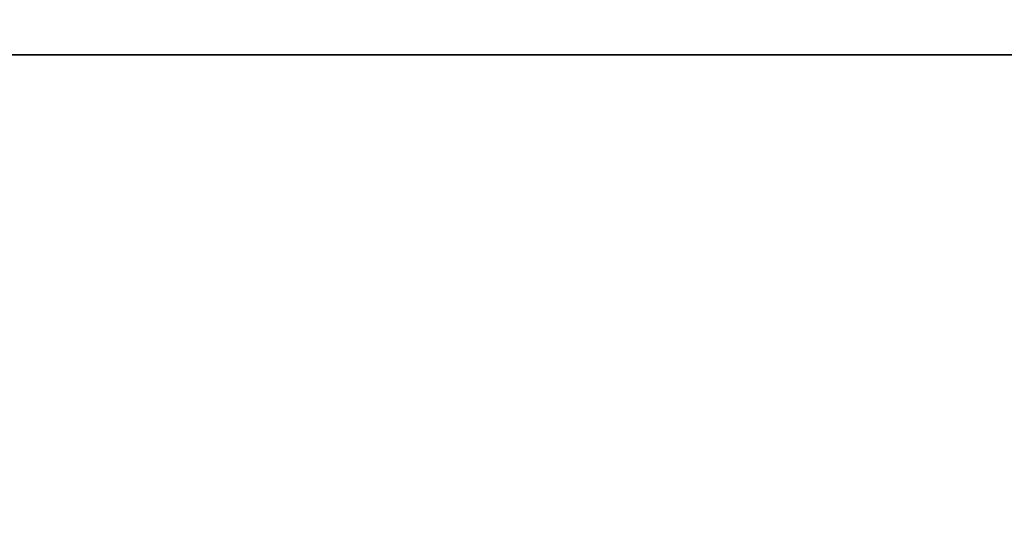
# Model space of a CAD drawing. Units: millimetres. Extents: x -236 to 159, y 0 to 395.
# Drawn here: x -199 to -197, y 391 to 392 of the extents above; entities that cross this region are included whole.
import ezdxf

# ---------------------------------------------------------------- set-up
doc = ezdxf.new("R2010")
doc.units = ezdxf.units.MM
doc.header["$MEASUREMENT"] = 0
doc.layers.get('0').update_dxf_attribs({"color": 8, "linetype": 'CONTINUOUS'})

# ---------------------------------------------------------------- blocks, each defined once
blk = doc.blocks.new('sgBrepBlock__517033616')
at = {"color": 0}
blk.add_polyline3d([(-196.5506, 392, -66.2539), (-196.8507, 392, -66.5634), (-197.1693, 392, -66.8539), (-197.5052, 392, -67.1242), (-197.8571, 392, -67.3733), (-198.2236, 392, -67.6002), (-198.6035, 392, -67.8042), (-198.9951, 392, -67.9844), (-199.3971, 392, -68.1401), (-199.808, 392, -68.2708), (-200.2261, 392, -68.376), (-200.6499, 392, -68.4552), (-201.0778, 392, -68.5082), (-201.5081, 392, -68.5347), (-201.9392, 392, -68.5347), (-202.3695, 392, -68.5082), (-202.7974, 392, -68.4552), (-203.2212, 392, -68.376), (-203.6393, 392, -68.2708), (-204.0501, 392, -68.1401), (-204.4521, 392, -67.9844)], dxfattribs=at)
at = {"color": 0, "invisible_edges": 15}
for points in [[(-199.808, 392, -68.2708), (-198.6035, 381, -67.8042), (-199.808, 381, -68.2708)], [(-199.808, 392, -68.2708), (-198.6035, 392, -67.8042), (-198.6035, 381, -67.8042)], [(-198.6035, 392, -67.8042), (-197.5052, 381, -67.1242), (-198.6035, 381, -67.8042)], [(-198.6035, 392, -67.8042), (-197.5052, 392, -67.1242), (-197.5052, 381, -67.1242)], [(-197.5052, 392, -67.1242), (-196.5506, 381, -66.2539), (-197.5052, 381, -67.1242)], [(-197.5052, 392, -67.1242), (-196.5506, 392, -66.2539), (-196.5506, 381, -66.2539)]]:
    blk.add_3dface(points, dxfattribs=at)
blk = doc.blocks.new('sgBrepBlock__517038544')
at = {"color": 0}
blk.add_polyline3d([(-196.5506, 392, -158.1778), (-196.8507, 392, -158.4873), (-197.1693, 392, -158.7778), (-197.5052, 392, -159.0481), (-197.8571, 392, -159.2972), (-198.2236, 392, -159.5241), (-198.6035, 392, -159.7281), (-198.9951, 392, -159.9083), (-199.3971, 392, -160.064), (-199.808, 392, -160.1947), (-200.2261, 392, -160.2999), (-200.6499, 392, -160.3791), (-201.0778, 392, -160.4321), (-201.5081, 392, -160.4586), (-201.9392, 392, -160.4586), (-202.3695, 392, -160.4321), (-202.7974, 392, -160.3791), (-203.2212, 392, -160.2999), (-203.6393, 392, -160.1947), (-204.0501, 392, -160.064), (-204.4521, 392, -159.9083)], dxfattribs=at)
at = {"color": 0, "invisible_edges": 15}
for points in [[(-199.808, 392, -160.1947), (-198.6035, 381, -159.7281), (-199.808, 381, -160.1947)], [(-199.808, 392, -160.1947), (-198.6035, 392, -159.7281), (-198.6035, 381, -159.7281)], [(-198.6035, 392, -159.7281), (-197.5052, 381, -159.0481), (-198.6035, 381, -159.7281)], [(-198.6035, 392, -159.7281), (-197.5052, 392, -159.0481), (-197.5052, 381, -159.0481)], [(-197.5052, 392, -159.0481), (-196.5506, 381, -158.1778), (-197.5052, 381, -159.0481)], [(-197.5052, 392, -159.0481), (-196.5506, 392, -158.1778), (-196.5506, 381, -158.1778)]]:
    blk.add_3dface(points, dxfattribs=at)
blk = doc.blocks.new('sgBrepBlock__517039424')
at = {"color": 0}
blk.add_polyline3d([(-205.7273, 392, -84.5122), (-204.2174, 392, -81.4799), (-202.5236, 392, -78.5462), (-200.6525, 392, -75.7224), (-198.6111, 392, -73.0192), (-196.4072, 392, -70.4467), (-194.0491, 392, -68.0148), (-191.5457, 392, -65.7327), (-188.9066, 392, -63.6091), (-186.1418, 392, -61.6519), (-183.2617, 392, -59.8686), (-180.2773, 392, -58.266), (-177.1999, 392, -56.8502), (-174.0412, 392, -55.6265), (-170.8132, 392, -54.5996), (-167.528, 392, -53.7733), (-164.1982, 392, -53.1509), (-160.8365, 392, -52.7346), (-157.4554, 392, -52.5261), (-154.068, 392, -52.5261)], dxfattribs=at)
at = {"color": 0, "invisible_edges": 15}
for points in [[(-196.4072, 392, -70.4467), (-196.4072, 395, -70.4467), (-202.5236, 395, -78.5462)], [(-202.5236, 392, -78.5462), (-196.4072, 392, -70.4467), (-202.5236, 395, -78.5462)]]:
    blk.add_3dface(points, dxfattribs=at)
blk = doc.blocks.new('sgBrepBlock__517039600')
at = {"color": 0}
blk.add_polyline3d([(-207.8112, 392, -46.7476), (-203.9725, 392, -43.6586), (-199.9509, 392, -40.8118), (-195.7617, 392, -38.218), (-191.4208, 392, -35.8869), (-186.9446, 392, -33.8276), (-182.3501, 392, -32.0476), (-177.6547, 392, -30.5539), (-172.8763, 392, -29.3521), (-168.033, 392, -28.4468), (-163.1432, 392, -27.8413), (-158.2253, 392, -27.5379), (-153.2981, 392, -27.5379)], dxfattribs=at)
at = {"color": 0, "invisible_edges": 15}
for points in [[(-203.9725, 381, -43.6586), (-191.4208, 392, -35.8869), (-203.9725, 392, -43.6586)], [(-203.9725, 381, -43.6586), (-191.4208, 381, -35.8869), (-191.4208, 392, -35.8869)]]:
    blk.add_3dface(points, dxfattribs=at)
blk = doc.blocks.new('sgBrepBlock__517055616')
at = {"color": 0}
for points in [[(-153.2981, 392, -187.4621), (-158.2253, 392, -187.4621), (-163.1432, 392, -187.1587), (-168.033, 392, -186.5532), (-172.8763, 392, -185.6479), (-177.6547, 392, -184.4461), (-182.3501, 392, -182.9524), (-186.9446, 392, -181.1724), (-191.4208, 392, -179.1131), (-195.7617, 392, -176.782), (-199.9509, 392, -174.1882), (-203.9725, 392, -171.3414), (-207.8112, 392, -168.2524)], [(-207.8112, 392, -46.7476), (-203.9725, 392, -43.6586), (-199.9509, 392, -40.8118), (-195.7617, 392, -38.218), (-191.4208, 392, -35.8869), (-186.9446, 392, -33.8276), (-182.3501, 392, -32.0476), (-177.6547, 392, -30.5539), (-172.8763, 392, -29.3521), (-168.033, 392, -28.4468), (-163.1432, 392, -27.8413), (-158.2253, 392, -27.5379), (-153.2981, 392, -27.5379)], [(-154.068, 392, -162.4739), (-157.4554, 392, -162.4739), (-160.8365, 392, -162.2654), (-164.1982, 392, -161.8491), (-167.528, 392, -161.2267), (-170.8132, 392, -160.4004), (-174.0412, 392, -159.3735), (-177.1999, 392, -158.1498), (-180.2773, 392, -156.734), (-183.2617, 392, -155.1314), (-186.1418, 392, -153.3481), (-188.9066, 392, -151.3909), (-191.5457, 392, -149.2673), (-194.0491, 392, -146.9852), (-196.4072, 392, -144.5533), (-198.6111, 392, -141.9808), (-200.6525, 392, -139.2776), (-202.5236, 392, -136.4538), (-204.2174, 392, -133.5201), (-205.7273, 392, -130.4878)], [(-205.7273, 392, -84.5122), (-204.2174, 392, -81.4799), (-202.5236, 392, -78.5462), (-200.6525, 392, -75.7224), (-198.6111, 392, -73.0192), (-196.4072, 392, -70.4467), (-194.0491, 392, -68.0148), (-191.5457, 392, -65.7327), (-188.9066, 392, -63.6091), (-186.1418, 392, -61.6519), (-183.2617, 392, -59.8686), (-180.2773, 392, -58.266), (-177.1999, 392, -56.8502), (-174.0412, 392, -55.6265), (-170.8132, 392, -54.5996), (-167.528, 392, -53.7733), (-164.1982, 392, -53.1509), (-160.8365, 392, -52.7346), (-157.4554, 392, -52.5261), (-154.068, 392, -52.5261)], [(-204.4521, 392, -147.0156), (-204.0501, 392, -146.8599), (-203.6393, 392, -146.7292), (-203.2212, 392, -146.624), (-202.7974, 392, -146.5448), (-202.3695, 392, -146.4918), (-201.9392, 392, -146.4653), (-201.5081, 392, -146.4653), (-201.0778, 392, -146.4918), (-200.6499, 392, -146.5448), (-200.2261, 392, -146.624), (-199.808, 392, -146.7292), (-199.3971, 392, -146.8599), (-198.9951, 392, -147.0156), (-198.6035, 392, -147.1958), (-198.2236, 392, -147.3998), (-197.8571, 392, -147.6267), (-197.5052, 392, -147.8758), (-197.1693, 392, -148.1461), (-196.8507, 392, -148.4366), (-196.5506, 392, -148.7461)], [(-196.5506, 392, -158.1778), (-196.8507, 392, -158.4873), (-197.1693, 392, -158.7778), (-197.5052, 392, -159.0481), (-197.8571, 392, -159.2972), (-198.2236, 392, -159.5241), (-198.6035, 392, -159.7281), (-198.9951, 392, -159.9083), (-199.3971, 392, -160.064), (-199.808, 392, -160.1947), (-200.2261, 392, -160.2999), (-200.6499, 392, -160.3791), (-201.0778, 392, -160.4321), (-201.5081, 392, -160.4586), (-201.9392, 392, -160.4586), (-202.3695, 392, -160.4321), (-202.7974, 392, -160.3791), (-203.2212, 392, -160.2999), (-203.6393, 392, -160.1947), (-204.0501, 392, -160.064), (-204.4521, 392, -159.9083)], [(-204.4521, 392, -55.0917), (-204.0501, 392, -54.936), (-203.6393, 392, -54.8053), (-203.2212, 392, -54.7001), (-202.7974, 392, -54.6209), (-202.3695, 392, -54.5679), (-201.9392, 392, -54.5414), (-201.5081, 392, -54.5414), (-201.0778, 392, -54.5679), (-200.6499, 392, -54.6209), (-200.2261, 392, -54.7001), (-199.808, 392, -54.8053), (-199.3971, 392, -54.936), (-198.9951, 392, -55.0917), (-198.6035, 392, -55.2719), (-198.2236, 392, -55.4759), (-197.8571, 392, -55.7028), (-197.5052, 392, -55.9519), (-197.1693, 392, -56.2222), (-196.8507, 392, -56.5127), (-196.5506, 392, -56.8222)], [(-196.5506, 392, -66.2539), (-196.8507, 392, -66.5634), (-197.1693, 392, -66.8539), (-197.5052, 392, -67.1242), (-197.8571, 392, -67.3733), (-198.2236, 392, -67.6002), (-198.6035, 392, -67.8042), (-198.9951, 392, -67.9844), (-199.3971, 392, -68.1401), (-199.808, 392, -68.2708), (-200.2261, 392, -68.376), (-200.6499, 392, -68.4552), (-201.0778, 392, -68.5082), (-201.5081, 392, -68.5347), (-201.9392, 392, -68.5347), (-202.3695, 392, -68.5082), (-202.7974, 392, -68.4552), (-203.2212, 392, -68.376), (-203.6393, 392, -68.2708), (-204.0501, 392, -68.1401), (-204.4521, 392, -67.9844)]]:
    blk.add_polyline3d(points, dxfattribs=at)
at = {"color": 0, "invisible_edges": 15}
for points in [[(-198.6035, 392, -159.7281), (-203.9725, 392, -171.3414), (-191.4208, 392, -179.1131)], [(-198.6035, 392, -159.7281), (-199.808, 392, -160.1947), (-203.9725, 392, -171.3414)], [(-203.9725, 392, -43.6586), (-199.808, 392, -54.8053), (-198.6035, 392, -55.2719)], [(-191.4208, 392, -35.8869), (-203.9725, 392, -43.6586), (-198.6035, 392, -55.2719)], [(-202.5236, 392, -136.4538), (-201.0778, 392, -146.4918), (-196.4072, 392, -144.5533)], [(-196.4072, 392, -70.4467), (-201.0778, 392, -68.5082), (-202.5236, 392, -78.5462)], [(-196.4072, 392, -144.5533), (-201.0778, 392, -146.4918), (-199.808, 392, -146.7292)], [(-196.4072, 392, -70.4467), (-199.808, 392, -68.2708), (-201.0778, 392, -68.5082)], [(-196.4072, 392, -144.5533), (-199.808, 392, -146.7292), (-198.6035, 392, -147.1958)], [(-198.6035, 392, -67.8042), (-199.808, 392, -68.2708), (-196.4072, 392, -70.4467)], [(-197.5052, 392, -159.0481), (-198.6035, 392, -159.7281), (-191.4208, 392, -179.1131)], [(-196.4072, 392, -144.5533), (-198.6035, 392, -147.1958), (-197.5052, 392, -147.8758)], [(-197.5052, 392, -67.1242), (-198.6035, 392, -67.8042), (-196.4072, 392, -70.4467)], [(-191.4208, 392, -35.8869), (-198.6035, 392, -55.2719), (-197.5052, 392, -55.9519)], [(-196.5506, 392, -158.1778), (-197.5052, 392, -159.0481), (-191.4208, 392, -179.1131)], [(-196.4072, 392, -144.5533), (-197.5052, 392, -147.8758), (-196.5506, 392, -148.7461)], [(-196.5506, 392, -66.2539), (-197.5052, 392, -67.1242), (-196.4072, 392, -70.4467)], [(-191.4208, 392, -35.8869), (-197.5052, 392, -55.9519), (-196.5506, 392, -56.8222)]]:
    blk.add_3dface(points, dxfattribs=at)
blk = doc.blocks.new('sgBrepBlock__517057200')
at = {"color": 0}
blk.add_polyline3d([(-153.2981, 392, -187.4621), (-158.2253, 392, -187.4621), (-163.1432, 392, -187.1587), (-168.033, 392, -186.5532), (-172.8763, 392, -185.6479), (-177.6547, 392, -184.4461), (-182.3501, 392, -182.9524), (-186.9446, 392, -181.1724), (-191.4208, 392, -179.1131), (-195.7617, 392, -176.782), (-199.9509, 392, -174.1882), (-203.9725, 392, -171.3414), (-207.8112, 392, -168.2524)], dxfattribs=at)
at = {"color": 0, "invisible_edges": 15}
for points in [[(-191.4208, 381, -179.1131), (-203.9725, 392, -171.3414), (-191.4208, 392, -179.1131)], [(-191.4208, 381, -179.1131), (-203.9725, 381, -171.3414), (-203.9725, 392, -171.3414)]]:
    blk.add_3dface(points, dxfattribs=at)
blk = doc.blocks.new('sgBrepBlock__517057376')
at = {"color": 0}
blk.add_polyline3d([(-154.068, 392, -162.4739), (-157.4554, 392, -162.4739), (-160.8365, 392, -162.2654), (-164.1982, 392, -161.8491), (-167.528, 392, -161.2267), (-170.8132, 392, -160.4004), (-174.0412, 392, -159.3735), (-177.1999, 392, -158.1498), (-180.2773, 392, -156.734), (-183.2617, 392, -155.1314), (-186.1418, 392, -153.3481), (-188.9066, 392, -151.3909), (-191.5457, 392, -149.2673), (-194.0491, 392, -146.9852), (-196.4072, 392, -144.5533), (-198.6111, 392, -141.9808), (-200.6525, 392, -139.2776), (-202.5236, 392, -136.4538), (-204.2174, 392, -133.5201), (-205.7273, 392, -130.4878)], dxfattribs=at)
at = {"color": 0, "invisible_edges": 15}
for points in [[(-202.5236, 392, -136.4538), (-202.5236, 395, -136.4538), (-196.4072, 395, -144.5533)], [(-196.4072, 392, -144.5533), (-202.5236, 392, -136.4538), (-196.4072, 395, -144.5533)]]:
    blk.add_3dface(points, dxfattribs=at)
blk = doc.blocks.new('sgBrepBlock__517058256')
at = {"color": 0}
blk.add_polyline3d([(-204.4521, 392, -147.0156), (-204.0501, 392, -146.8599), (-203.6393, 392, -146.7292), (-203.2212, 392, -146.624), (-202.7974, 392, -146.5448), (-202.3695, 392, -146.4918), (-201.9392, 392, -146.4653), (-201.5081, 392, -146.4653), (-201.0778, 392, -146.4918), (-200.6499, 392, -146.5448), (-200.2261, 392, -146.624), (-199.808, 392, -146.7292), (-199.3971, 392, -146.8599), (-198.9951, 392, -147.0156), (-198.6035, 392, -147.1958), (-198.2236, 392, -147.3998), (-197.8571, 392, -147.6267), (-197.5052, 392, -147.8758), (-197.1693, 392, -148.1461), (-196.8507, 392, -148.4366), (-196.5506, 392, -148.7461)], dxfattribs=at)
at = {"color": 0, "invisible_edges": 15}
for points in [[(-199.808, 392, -146.7292), (-199.808, 381, -146.7292), (-198.6035, 381, -147.1958)], [(-198.6035, 392, -147.1958), (-199.808, 392, -146.7292), (-198.6035, 381, -147.1958)], [(-198.6035, 392, -147.1958), (-198.6035, 381, -147.1958), (-197.5052, 381, -147.8758)], [(-197.5052, 392, -147.8758), (-198.6035, 392, -147.1958), (-197.5052, 381, -147.8758)], [(-196.5506, 392, -148.7461), (-197.5052, 381, -147.8758), (-196.5506, 381, -148.7461)], [(-196.5506, 392, -148.7461), (-197.5052, 392, -147.8758), (-197.5052, 381, -147.8758)]]:
    blk.add_3dface(points, dxfattribs=at)
blk = doc.blocks.new('sgBrepBlock__517058432')
at = {"color": 0}
blk.add_polyline3d([(-204.4521, 392, -55.0917), (-204.0501, 392, -54.936), (-203.6393, 392, -54.8053), (-203.2212, 392, -54.7001), (-202.7974, 392, -54.6209), (-202.3695, 392, -54.5679), (-201.9392, 392, -54.5414), (-201.5081, 392, -54.5414), (-201.0778, 392, -54.5679), (-200.6499, 392, -54.6209), (-200.2261, 392, -54.7001), (-199.808, 392, -54.8053), (-199.3971, 392, -54.936), (-198.9951, 392, -55.0917), (-198.6035, 392, -55.2719), (-198.2236, 392, -55.4759), (-197.8571, 392, -55.7028), (-197.5052, 392, -55.9519), (-197.1693, 392, -56.2222), (-196.8507, 392, -56.5127), (-196.5506, 392, -56.8222)], dxfattribs=at)
at = {"color": 0, "invisible_edges": 15}
for points in [[(-199.808, 392, -54.8053), (-199.808, 381, -54.8053), (-198.6035, 381, -55.2719)], [(-198.6035, 392, -55.2719), (-199.808, 392, -54.8053), (-198.6035, 381, -55.2719)], [(-198.6035, 392, -55.2719), (-198.6035, 381, -55.2719), (-197.5052, 381, -55.9519)], [(-197.5052, 392, -55.9519), (-198.6035, 392, -55.2719), (-197.5052, 381, -55.9519)], [(-196.5506, 392, -56.8222), (-197.5052, 381, -55.9519), (-196.5506, 381, -56.8222)], [(-196.5506, 392, -56.8222), (-197.5052, 392, -55.9519), (-197.5052, 381, -55.9519)]]:
    blk.add_3dface(points, dxfattribs=at)
blk = doc.blocks.new('sgBrepBlock_bo_dn65_l+r_486937888')
at = {"color": 0}
for name in ['sgBrepBlock__517039424', 'sgBrepBlock__517057376', 'sgBrepBlock__517039600', 'sgBrepBlock__517055616', 'sgBrepBlock__517057200', 'sgBrepBlock__517033616', 'sgBrepBlock__517038544', 'sgBrepBlock__517058256', 'sgBrepBlock__517058432']:
    blk.add_blockref(name, (0, 0), dxfattribs=at)
blk = doc.blocks.new('sgBrepBlock__528816736')
at = {"color": 0}
blk.add_polyline3d([(-204.4521, 392, 55.0917), (-204.0501, 392, 54.936), (-203.6393, 392, 54.8053), (-203.2212, 392, 54.7001), (-202.7974, 392, 54.6209), (-202.3695, 392, 54.5679), (-201.9392, 392, 54.5414), (-201.5081, 392, 54.5414), (-201.0778, 392, 54.5679), (-200.6499, 392, 54.6209), (-200.2261, 392, 54.7001), (-199.808, 392, 54.8053), (-199.3971, 392, 54.936), (-198.9951, 392, 55.0917), (-198.6035, 392, 55.2719), (-198.2236, 392, 55.4759), (-197.8571, 392, 55.7028), (-197.5052, 392, 55.9519), (-197.1693, 392, 56.2222), (-196.8507, 392, 56.5127), (-196.5506, 392, 56.8222)], dxfattribs=at)
at = {"color": 0, "invisible_edges": 15}
for points in [[(-199.808, 392, 54.8053), (-198.6035, 381, 55.2719), (-199.808, 381, 54.8053)], [(-199.808, 392, 54.8053), (-198.6035, 392, 55.2719), (-198.6035, 381, 55.2719)], [(-198.6035, 392, 55.2719), (-197.5052, 381, 55.9519), (-198.6035, 381, 55.2719)], [(-198.6035, 392, 55.2719), (-197.5052, 392, 55.9519), (-197.5052, 381, 55.9519)], [(-197.5052, 392, 55.9519), (-196.5506, 381, 56.8222), (-197.5052, 381, 55.9519)], [(-197.5052, 392, 55.9519), (-196.5506, 392, 56.8222), (-196.5506, 381, 56.8222)]]:
    blk.add_3dface(points, dxfattribs=at)
blk = doc.blocks.new('sgBrepBlock__528816912')
at = {"color": 0}
blk.add_polyline3d([(-204.4521, 392, 147.0156), (-204.0501, 392, 146.8599), (-203.6393, 392, 146.7292), (-203.2212, 392, 146.624), (-202.7974, 392, 146.5448), (-202.3695, 392, 146.4918), (-201.9392, 392, 146.4653), (-201.5081, 392, 146.4653), (-201.0778, 392, 146.4918), (-200.6499, 392, 146.5448), (-200.2261, 392, 146.624), (-199.808, 392, 146.7292), (-199.3971, 392, 146.8599), (-198.9951, 392, 147.0156), (-198.6035, 392, 147.1958), (-198.2236, 392, 147.3998), (-197.8571, 392, 147.6267), (-197.5052, 392, 147.8758), (-197.1693, 392, 148.1461), (-196.8507, 392, 148.4366), (-196.5506, 392, 148.7461)], dxfattribs=at)
at = {"color": 0, "invisible_edges": 15}
for points in [[(-199.808, 392, 146.7292), (-198.6035, 381, 147.1958), (-199.808, 381, 146.7292)], [(-199.808, 392, 146.7292), (-198.6035, 392, 147.1958), (-198.6035, 381, 147.1958)], [(-198.6035, 392, 147.1958), (-197.5052, 381, 147.8758), (-198.6035, 381, 147.1958)], [(-198.6035, 392, 147.1958), (-197.5052, 392, 147.8758), (-197.5052, 381, 147.8758)], [(-197.5052, 392, 147.8758), (-196.5506, 381, 148.7461), (-197.5052, 381, 147.8758)], [(-197.5052, 392, 147.8758), (-196.5506, 392, 148.7461), (-196.5506, 381, 148.7461)]]:
    blk.add_3dface(points, dxfattribs=at)
blk = doc.blocks.new('sgBrepBlock__528817792')
at = {"color": 0}
blk.add_polyline3d([(-154.068, 392, 162.4739), (-157.4554, 392, 162.4739), (-160.8365, 392, 162.2654), (-164.1982, 392, 161.8491), (-167.528, 392, 161.2267), (-170.8132, 392, 160.4004), (-174.0412, 392, 159.3735), (-177.1999, 392, 158.1498), (-180.2773, 392, 156.734), (-183.2617, 392, 155.1314), (-186.1418, 392, 153.3481), (-188.9066, 392, 151.3909), (-191.5457, 392, 149.2673), (-194.0491, 392, 146.9852), (-196.4072, 392, 144.5533), (-198.6111, 392, 141.9808), (-200.6525, 392, 139.2776), (-202.5236, 392, 136.4538), (-204.2174, 392, 133.5201), (-205.7273, 392, 130.4878)], dxfattribs=at)
at = {"color": 0, "invisible_edges": 15}
for points in [[(-196.4072, 392, 144.5533), (-196.4072, 395, 144.5533), (-202.5236, 395, 136.4538)], [(-202.5236, 392, 136.4538), (-196.4072, 392, 144.5533), (-202.5236, 395, 136.4538)]]:
    blk.add_3dface(points, dxfattribs=at)
blk = doc.blocks.new('sgBrepBlock__528817968')
at = {"color": 0}
blk.add_polyline3d([(-153.2981, 392, 187.4621), (-158.2253, 392, 187.4621), (-163.1432, 392, 187.1587), (-168.033, 392, 186.5532), (-172.8763, 392, 185.6479), (-177.6547, 392, 184.4461), (-182.3501, 392, 182.9524), (-186.9446, 392, 181.1724), (-191.4208, 392, 179.1131), (-195.7617, 392, 176.782), (-199.9509, 392, 174.1882), (-203.9725, 392, 171.3414), (-207.8112, 392, 168.2524)], dxfattribs=at)
at = {"color": 0, "invisible_edges": 15}
for points in [[(-191.4208, 381, 179.1131), (-191.4208, 392, 179.1131), (-203.9725, 392, 171.3414)], [(-203.9725, 381, 171.3414), (-191.4208, 381, 179.1131), (-203.9725, 392, 171.3414)]]:
    blk.add_3dface(points, dxfattribs=at)
blk = doc.blocks.new('sgBrepBlock__528819200')
at = {"color": 0}
for points in [[(-153.2981, 392, 187.4621), (-158.2253, 392, 187.4621), (-163.1432, 392, 187.1587), (-168.033, 392, 186.5532), (-172.8763, 392, 185.6479), (-177.6547, 392, 184.4461), (-182.3501, 392, 182.9524), (-186.9446, 392, 181.1724), (-191.4208, 392, 179.1131), (-195.7617, 392, 176.782), (-199.9509, 392, 174.1882), (-203.9725, 392, 171.3414), (-207.8112, 392, 168.2524)], [(-207.8112, 392, 46.7476), (-203.9725, 392, 43.6586), (-199.9509, 392, 40.8118), (-195.7617, 392, 38.218), (-191.4208, 392, 35.8869), (-186.9446, 392, 33.8276), (-182.3501, 392, 32.0476), (-177.6547, 392, 30.5539), (-172.8763, 392, 29.3521), (-168.033, 392, 28.4468), (-163.1432, 392, 27.8413), (-158.2253, 392, 27.5379), (-153.2981, 392, 27.5379)], [(-154.068, 392, 162.4739), (-157.4554, 392, 162.4739), (-160.8365, 392, 162.2654), (-164.1982, 392, 161.8491), (-167.528, 392, 161.2267), (-170.8132, 392, 160.4004), (-174.0412, 392, 159.3735), (-177.1999, 392, 158.1498), (-180.2773, 392, 156.734), (-183.2617, 392, 155.1314), (-186.1418, 392, 153.3481), (-188.9066, 392, 151.3909), (-191.5457, 392, 149.2673), (-194.0491, 392, 146.9852), (-196.4072, 392, 144.5533), (-198.6111, 392, 141.9808), (-200.6525, 392, 139.2776), (-202.5236, 392, 136.4538), (-204.2174, 392, 133.5201), (-205.7273, 392, 130.4878)], [(-205.7273, 392, 84.5122), (-204.2174, 392, 81.4799), (-202.5236, 392, 78.5462), (-200.6525, 392, 75.7224), (-198.6111, 392, 73.0192), (-196.4072, 392, 70.4467), (-194.0491, 392, 68.0148), (-191.5457, 392, 65.7327), (-188.9066, 392, 63.6091), (-186.1418, 392, 61.6519), (-183.2617, 392, 59.8686), (-180.2773, 392, 58.266), (-177.1999, 392, 56.8502), (-174.0412, 392, 55.6265), (-170.8132, 392, 54.5996), (-167.528, 392, 53.7733), (-164.1982, 392, 53.1509), (-160.8365, 392, 52.7346), (-157.4554, 392, 52.5261), (-154.068, 392, 52.5261)], [(-204.4521, 392, 147.0156), (-204.0501, 392, 146.8599), (-203.6393, 392, 146.7292), (-203.2212, 392, 146.624), (-202.7974, 392, 146.5448), (-202.3695, 392, 146.4918), (-201.9392, 392, 146.4653), (-201.5081, 392, 146.4653), (-201.0778, 392, 146.4918), (-200.6499, 392, 146.5448), (-200.2261, 392, 146.624), (-199.808, 392, 146.7292), (-199.3971, 392, 146.8599), (-198.9951, 392, 147.0156), (-198.6035, 392, 147.1958), (-198.2236, 392, 147.3998), (-197.8571, 392, 147.6267), (-197.5052, 392, 147.8758), (-197.1693, 392, 148.1461), (-196.8507, 392, 148.4366), (-196.5506, 392, 148.7461)], [(-196.5506, 392, 158.1778), (-196.8507, 392, 158.4873), (-197.1693, 392, 158.7778), (-197.5052, 392, 159.0481), (-197.8571, 392, 159.2972), (-198.2236, 392, 159.5241), (-198.6035, 392, 159.7281), (-198.9951, 392, 159.9083), (-199.3971, 392, 160.064), (-199.808, 392, 160.1947), (-200.2261, 392, 160.2999), (-200.6499, 392, 160.3791), (-201.0778, 392, 160.4321), (-201.5081, 392, 160.4586), (-201.9392, 392, 160.4586), (-202.3695, 392, 160.4321), (-202.7974, 392, 160.3791), (-203.2212, 392, 160.2999), (-203.6393, 392, 160.1947), (-204.0501, 392, 160.064), (-204.4521, 392, 159.9083)], [(-204.4521, 392, 55.0917), (-204.0501, 392, 54.936), (-203.6393, 392, 54.8053), (-203.2212, 392, 54.7001), (-202.7974, 392, 54.6209), (-202.3695, 392, 54.5679), (-201.9392, 392, 54.5414), (-201.5081, 392, 54.5414), (-201.0778, 392, 54.5679), (-200.6499, 392, 54.6209), (-200.2261, 392, 54.7001), (-199.808, 392, 54.8053), (-199.3971, 392, 54.936), (-198.9951, 392, 55.0917), (-198.6035, 392, 55.2719), (-198.2236, 392, 55.4759), (-197.8571, 392, 55.7028), (-197.5052, 392, 55.9519), (-197.1693, 392, 56.2222), (-196.8507, 392, 56.5127), (-196.5506, 392, 56.8222)], [(-196.5506, 392, 66.2539), (-196.8507, 392, 66.5634), (-197.1693, 392, 66.8539), (-197.5052, 392, 67.1242), (-197.8571, 392, 67.3733), (-198.2236, 392, 67.6002), (-198.6035, 392, 67.8042), (-198.9951, 392, 67.9844), (-199.3971, 392, 68.1401), (-199.808, 392, 68.2708), (-200.2261, 392, 68.376), (-200.6499, 392, 68.4552), (-201.0778, 392, 68.5082), (-201.5081, 392, 68.5347), (-201.9392, 392, 68.5347), (-202.3695, 392, 68.5082), (-202.7974, 392, 68.4552), (-203.2212, 392, 68.376), (-203.6393, 392, 68.2708), (-204.0501, 392, 68.1401), (-204.4521, 392, 67.9844)]]:
    blk.add_polyline3d(points, dxfattribs=at)
at = {"color": 0, "invisible_edges": 15}
for points in [[(-198.6035, 392, 55.2719), (-199.808, 392, 54.8053), (-203.9725, 392, 43.6586)], [(-198.6035, 392, 55.2719), (-203.9725, 392, 43.6586), (-191.4208, 392, 35.8869)], [(-203.9725, 392, 171.3414), (-199.808, 392, 160.1947), (-198.6035, 392, 159.7281)], [(-191.4208, 392, 179.1131), (-203.9725, 392, 171.3414), (-198.6035, 392, 159.7281)], [(-202.5236, 392, 78.5462), (-201.0778, 392, 68.5082), (-196.4072, 392, 70.4467)], [(-196.4072, 392, 144.5533), (-201.0778, 392, 146.4918), (-202.5236, 392, 136.4538)], [(-196.4072, 392, 70.4467), (-201.0778, 392, 68.5082), (-199.808, 392, 68.2708)], [(-196.4072, 392, 144.5533), (-199.808, 392, 146.7292), (-201.0778, 392, 146.4918)], [(-196.4072, 392, 70.4467), (-199.808, 392, 68.2708), (-198.6035, 392, 67.8042)], [(-198.6035, 392, 147.1958), (-199.808, 392, 146.7292), (-196.4072, 392, 144.5533)], [(-197.5052, 392, 55.9519), (-198.6035, 392, 55.2719), (-191.4208, 392, 35.8869)], [(-196.4072, 392, 70.4467), (-198.6035, 392, 67.8042), (-197.5052, 392, 67.1242)], [(-197.5052, 392, 147.8758), (-198.6035, 392, 147.1958), (-196.4072, 392, 144.5533)], [(-191.4208, 392, 179.1131), (-198.6035, 392, 159.7281), (-197.5052, 392, 159.0481)], [(-196.5506, 392, 56.8222), (-197.5052, 392, 55.9519), (-191.4208, 392, 35.8869)], [(-196.4072, 392, 70.4467), (-197.5052, 392, 67.1242), (-196.5506, 392, 66.2539)], [(-196.5506, 392, 148.7461), (-197.5052, 392, 147.8758), (-196.4072, 392, 144.5533)], [(-191.4208, 392, 179.1131), (-197.5052, 392, 159.0481), (-196.5506, 392, 158.1778)]]:
    blk.add_3dface(points, dxfattribs=at)
blk = doc.blocks.new('sgBrepBlock__528820784')
at = {"color": 0}
blk.add_polyline3d([(-207.8112, 392, 46.7476), (-203.9725, 392, 43.6586), (-199.9509, 392, 40.8118), (-195.7617, 392, 38.218), (-191.4208, 392, 35.8869), (-186.9446, 392, 33.8276), (-182.3501, 392, 32.0476), (-177.6547, 392, 30.5539), (-172.8763, 392, 29.3521), (-168.033, 392, 28.4468), (-163.1432, 392, 27.8413), (-158.2253, 392, 27.5379), (-153.2981, 392, 27.5379)], dxfattribs=at)
at = {"color": 0, "invisible_edges": 15}
for points in [[(-191.4208, 381, 35.8869), (-203.9725, 392, 43.6586), (-191.4208, 392, 35.8869)], [(-191.4208, 381, 35.8869), (-203.9725, 381, 43.6586), (-203.9725, 392, 43.6586)]]:
    blk.add_3dface(points, dxfattribs=at)
blk = doc.blocks.new('sgBrepBlock__528820960')
at = {"color": 0}
blk.add_polyline3d([(-205.7273, 392, 84.5122), (-204.2174, 392, 81.4799), (-202.5236, 392, 78.5462), (-200.6525, 392, 75.7224), (-198.6111, 392, 73.0192), (-196.4072, 392, 70.4467), (-194.0491, 392, 68.0148), (-191.5457, 392, 65.7327), (-188.9066, 392, 63.6091), (-186.1418, 392, 61.6519), (-183.2617, 392, 59.8686), (-180.2773, 392, 58.266), (-177.1999, 392, 56.8502), (-174.0412, 392, 55.6265), (-170.8132, 392, 54.5996), (-167.528, 392, 53.7733), (-164.1982, 392, 53.1509), (-160.8365, 392, 52.7346), (-157.4554, 392, 52.5261), (-154.068, 392, 52.5261)], dxfattribs=at)
at = {"color": 0, "invisible_edges": 15}
for points in [[(-202.5236, 392, 78.5462), (-202.5236, 395, 78.5462), (-196.4072, 395, 70.4467)], [(-196.4072, 392, 70.4467), (-202.5236, 392, 78.5462), (-196.4072, 395, 70.4467)]]:
    blk.add_3dface(points, dxfattribs=at)
blk = doc.blocks.new('sgBrepBlock__528821840')
at = {"color": 0}
blk.add_polyline3d([(-196.5506, 392, 158.1778), (-196.8507, 392, 158.4873), (-197.1693, 392, 158.7778), (-197.5052, 392, 159.0481), (-197.8571, 392, 159.2972), (-198.2236, 392, 159.5241), (-198.6035, 392, 159.7281), (-198.9951, 392, 159.9083), (-199.3971, 392, 160.064), (-199.808, 392, 160.1947), (-200.2261, 392, 160.2999), (-200.6499, 392, 160.3791), (-201.0778, 392, 160.4321), (-201.5081, 392, 160.4586), (-201.9392, 392, 160.4586), (-202.3695, 392, 160.4321), (-202.7974, 392, 160.3791), (-203.2212, 392, 160.2999), (-203.6393, 392, 160.1947), (-204.0501, 392, 160.064), (-204.4521, 392, 159.9083)], dxfattribs=at)
at = {"color": 0, "invisible_edges": 15}
for points in [[(-198.6035, 392, 159.7281), (-199.808, 381, 160.1947), (-198.6035, 381, 159.7281)], [(-198.6035, 392, 159.7281), (-199.808, 392, 160.1947), (-199.808, 381, 160.1947)], [(-197.5052, 392, 159.0481), (-198.6035, 381, 159.7281), (-197.5052, 381, 159.0481)], [(-197.5052, 392, 159.0481), (-198.6035, 392, 159.7281), (-198.6035, 381, 159.7281)], [(-196.5506, 392, 158.1778), (-197.5052, 381, 159.0481), (-196.5506, 381, 158.1778)], [(-196.5506, 392, 158.1778), (-197.5052, 392, 159.0481), (-197.5052, 381, 159.0481)]]:
    blk.add_3dface(points, dxfattribs=at)
blk = doc.blocks.new('sgBrepBlock__528822016')
at = {"color": 0}
blk.add_polyline3d([(-196.5506, 392, 66.2539), (-196.8507, 392, 66.5634), (-197.1693, 392, 66.8539), (-197.5052, 392, 67.1242), (-197.8571, 392, 67.3733), (-198.2236, 392, 67.6002), (-198.6035, 392, 67.8042), (-198.9951, 392, 67.9844), (-199.3971, 392, 68.1401), (-199.808, 392, 68.2708), (-200.2261, 392, 68.376), (-200.6499, 392, 68.4552), (-201.0778, 392, 68.5082), (-201.5081, 392, 68.5347), (-201.9392, 392, 68.5347), (-202.3695, 392, 68.5082), (-202.7974, 392, 68.4552), (-203.2212, 392, 68.376), (-203.6393, 392, 68.2708), (-204.0501, 392, 68.1401), (-204.4521, 392, 67.9844)], dxfattribs=at)
at = {"color": 0, "invisible_edges": 15}
for points in [[(-198.6035, 392, 67.8042), (-199.808, 381, 68.2708), (-198.6035, 381, 67.8042)], [(-198.6035, 392, 67.8042), (-199.808, 392, 68.2708), (-199.808, 381, 68.2708)], [(-197.5052, 392, 67.1242), (-198.6035, 381, 67.8042), (-197.5052, 381, 67.1242)], [(-197.5052, 392, 67.1242), (-198.6035, 392, 67.8042), (-198.6035, 381, 67.8042)], [(-196.5506, 392, 66.2539), (-197.5052, 381, 67.1242), (-196.5506, 381, 66.2539)], [(-196.5506, 392, 66.2539), (-197.5052, 392, 67.1242), (-197.5052, 381, 67.1242)]]:
    blk.add_3dface(points, dxfattribs=at)
blk = doc.blocks.new('sgBrepBlock_bo_dn65_l+r_528815680')
at = {"color": 0}
for name in ['sgBrepBlock__528817792', 'sgBrepBlock__528820960', 'sgBrepBlock__528817968', 'sgBrepBlock__528819200', 'sgBrepBlock__528820784', 'sgBrepBlock__528816736', 'sgBrepBlock__528816912', 'sgBrepBlock__528821840', 'sgBrepBlock__528822016']:
    blk.add_blockref(name, (0, 0), dxfattribs=at)

msp = doc.modelspace()

# ---------------------------------------------------------------- block references
at = {"color": 0}
for name in ['sgBrepBlock_bo_dn65_l+r_486937888', 'sgBrepBlock_bo_dn65_l+r_528815680']:
    msp.add_blockref(name, (0, 0), dxfattribs=at)

doc.saveas('drawing.dxf')
